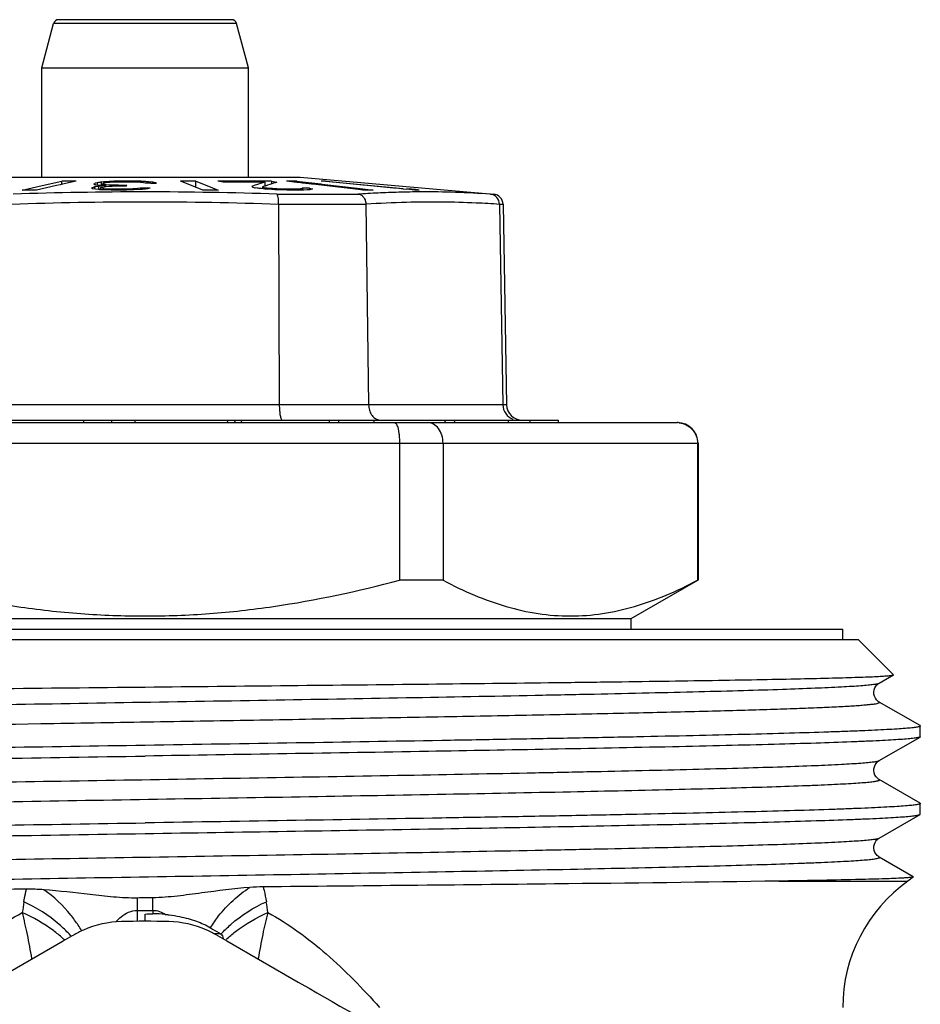
# Model space of a CAD drawing. Units: millimetres. Extents: x 0 to 420, y 0 to 297.
# Drawn here: x 74 to 92, y 168 to 187 of the extents above; entities that cross this region are included whole.
import ezdxf

# ---------------------------------------------------------------- set-up
doc = ezdxf.new("R2010")
doc.units = ezdxf.units.MM
doc.header["$LTSCALE"] = 23.1
doc.layers.get('0').update_dxf_attribs({"linetype": 'CONTINUOUS'})
doc.layers.add('KOSMETIK', color=7, linetype='CONTINUOUS')

msp = doc.modelspace()

# ---------------------------------------------------------------- linework, layer by layer
at = {"color": 7, "linetype": 'Continuous'}
for p, q in [((74.581, 186.345), (74.811, 187.204)), ((78.253, 187.279), (74.909, 187.279)), ((78.581, 186.345), (78.351, 187.204)), ((74.581, 184.229), (74.581, 186.345)), ((74.581, 186.345), (78.581, 186.345)), ((78.581, 184.229), (78.581, 186.345)), ((73.584, 184.229), (79.578, 184.229)), ((74.591, 184.068), (74.969, 184.154)), ((74.969, 184.091), (74.969, 184.154)), ((75.246, 184.154), (74.983, 184.094)), ((75.622, 184.113), (75.614, 184.111)), ((75.651, 184.121), (75.622, 184.113)), ((75.658, 184.122), (75.651, 184.121)), ((75.651, 184.121), (75.651, 184.07)), ((75.664, 184.123), (75.658, 184.122)), ((75.677, 184.125), (75.664, 184.123)), ((75.703, 184.129), (75.677, 184.125)), ((75.716, 184.131), (75.703, 184.129)), ((75.729, 184.133), (75.716, 184.131)), ((75.747, 184.134), (75.729, 184.133)), ((75.729, 184.133), (75.729, 184.064)), ((75.782, 184.137), (75.747, 184.134)), ((75.78, 184.113), (75.773, 184.111)), ((75.793, 184.115), (75.78, 184.113)), ((75.8, 184.138), (75.782, 184.137)), ((75.813, 184.119), (75.793, 184.115)), ((75.836, 184.141), (75.8, 184.138)), ((75.826, 184.12), (75.813, 184.119)), ((75.863, 184.124), (75.826, 184.12)), ((75.859, 184.143), (75.836, 184.141)), ((75.836, 184.141), (75.836, 184.127)), ((75.887, 184.127), (75.863, 184.124)), ((75.899, 184.128), (75.887, 184.127)), ((75.957, 184.131), (75.899, 184.128)), ((75.986, 184.132), (75.957, 184.131)), ((75.976, 184.15), (75.976, 184.131)), ((75.999, 184.15), (75.976, 184.15)), ((76.014, 184.133), (75.986, 184.132)), ((76.044, 184.152), (75.999, 184.15)), ((76.042, 184.133), (76.014, 184.133)), ((76.07, 184.134), (76.042, 184.133)), ((76.112, 184.154), (76.044, 184.152)), ((76.127, 184.135), (76.07, 184.134)), ((76.112, 184.154), (76.112, 184.135)), ((76.127, 184.154), (76.112, 184.154)), ((76.157, 184.154), (76.127, 184.154)), ((76.16, 184.135), (76.127, 184.135)), ((76.245, 184.154), (76.157, 184.154)), ((76.193, 184.136), (76.16, 184.135)), ((76.26, 184.136), (76.193, 184.136)), ((76.289, 184.154), (76.245, 184.154)), ((76.293, 184.135), (76.26, 184.136)), ((76.378, 184.154), (76.289, 184.154)), ((76.326, 184.135), (76.293, 184.135)), ((76.353, 184.135), (76.326, 184.135)), ((76.407, 184.133), (76.353, 184.135)), ((76.378, 184.154), (76.378, 184.135)), ((76.4, 184.153), (76.378, 184.154)), ((76.464, 184.151), (76.4, 184.153)), ((76.462, 184.132), (76.407, 184.133)), ((76.489, 184.131), (76.462, 184.132)), ((76.507, 184.15), (76.464, 184.151)), ((76.499, 184.13), (76.489, 184.131)), ((76.52, 184.129), (76.499, 184.13)), ((76.507, 184.15), (76.507, 184.127)), ((76.519, 184.149), (76.507, 184.15)), ((76.544, 184.147), (76.519, 184.149)), ((76.541, 184.128), (76.52, 184.129)), ((76.551, 184.127), (76.541, 184.128)), ((76.581, 184.145), (76.544, 184.147)), ((76.551, 184.127), (76.584, 184.123)), ((76.589, 184.144), (76.581, 184.145)), ((76.584, 184.123), (76.604, 184.12)), ((76.633, 184.141), (76.589, 184.144)), ((76.604, 184.12), (76.61, 184.119)), ((76.615, 184.118), (76.61, 184.119)), ((76.619, 184.116), (76.615, 184.118)), ((76.627, 184.114), (76.619, 184.116)), ((76.636, 184.111), (76.627, 184.114)), ((76.633, 184.141), (76.633, 184.111)), ((76.648, 184.14), (76.633, 184.141)), ((76.725, 184.133), (76.648, 184.14)), ((76.725, 184.133), (76.725, 184.11)), ((76.734, 184.131), (76.725, 184.133)), ((76.78, 184.121), (76.734, 184.131)), ((76.78, 184.121), (76.78, 184.11)), ((76.802, 184.11), (76.78, 184.121)), ((77.481, 184.068), (77.268, 184.154)), ((77.561, 184.036), (77.561, 184.154)), ((77.561, 184.154), (77.774, 184.068)), ((78.093, 184.132), (77.986, 184.15)), ((78.901, 184.134), (78.901, 184.057)), ((79.025, 184.15), (79.025, 184.099)), ((79.025, 184.15), (79.132, 184.132)), ((79.518, 184.13), (79.318, 184.154)), ((79.386, 184.154), (79.318, 184.154)), ((79.558, 184.125), (79.518, 184.13)), ((79.521, 184.13), (79.521, 184.154)), ((79.521, 184.154), (79.568, 184.148)), ((79.63, 184.117), (79.558, 184.125)), ((79.568, 184.148), (79.979, 184.1)), ((79.581, 184.229), (83.325, 183.901)), ((79.637, 184.116), (79.63, 184.117)), ((79.801, 184.097), (79.637, 184.116)), ((80.069, 184.146), (79.986, 184.154)), ((80.088, 184.144), (80.069, 184.146)), ((80.07, 184.154), (81.574, 184.009)), ((80.802, 184.075), (80.088, 184.144)), ((74.203, 183.979), (74.591, 184.068)), ((74.869, 184.068), (74.481, 183.979)), ((74.939, 184.084), (74.869, 184.068)), ((74.983, 184.094), (74.939, 184.084)), ((75.547, 184.018), (75.553, 184.024)), ((75.55, 184.015), (75.547, 184.018)), ((75.566, 184.003), (75.55, 184.015)), ((75.553, 184.024), (75.555, 184.025)), ((75.558, 184.026), (75.555, 184.025)), ((75.563, 184.027), (75.558, 184.026)), ((75.587, 184.035), (75.563, 184.027)), ((75.624, 183.996), (75.566, 184.003)), ((75.603, 184.04), (75.587, 184.035)), ((75.592, 184.095), (75.599, 184.102)), ((75.595, 184.092), (75.592, 184.095)), ((75.601, 184.088), (75.595, 184.092)), ((75.599, 184.102), (75.604, 184.107)), ((75.61, 184.08), (75.601, 184.088)), ((75.616, 184.042), (75.603, 184.04)), ((75.603, 184.04), (75.603, 184.003)), ((75.604, 184.107), (75.607, 184.11)), ((75.614, 184.111), (75.607, 184.11)), ((75.619, 184.079), (75.61, 184.08)), ((75.629, 184.044), (75.616, 184.042)), ((75.629, 184.077), (75.619, 184.079)), ((75.684, 183.989), (75.624, 183.996)), ((75.666, 184.07), (75.629, 184.077)), ((75.68, 184.052), (75.629, 184.044)), ((75.681, 184.069), (75.666, 184.07)), ((75.704, 184.054), (75.68, 184.052)), ((75.68, 184.052), (75.68, 183.989)), ((75.692, 184.069), (75.681, 184.069)), ((75.704, 183.988), (75.684, 183.989)), ((75.718, 184.068), (75.692, 184.069)), ((75.728, 184.056), (75.704, 184.054)), ((75.767, 183.985), (75.704, 183.988)), ((75.713, 184.019), (75.713, 183.982)), ((75.722, 184.017), (75.713, 184.019)), ((75.745, 184.067), (75.718, 184.068)), ((75.734, 184.029), (75.721, 184.026)), ((75.769, 184.008), (75.722, 184.017)), ((75.776, 184.06), (75.728, 184.056)), ((75.788, 184.039), (75.734, 184.029)), ((75.758, 184.096), (75.758, 184.064)), ((75.766, 184.094), (75.758, 184.096)), ((75.765, 184.104), (75.77, 184.109)), ((75.784, 184.089), (75.766, 184.094)), ((75.809, 183.982), (75.767, 183.985)), ((75.769, 184.008), (75.769, 183.982)), ((75.784, 184.007), (75.769, 184.008)), ((75.77, 184.109), (75.773, 184.111)), ((75.824, 184.064), (75.776, 184.06)), ((75.792, 184.087), (75.784, 184.089)), ((75.861, 184.001), (75.784, 184.007)), ((75.802, 184.042), (75.788, 184.039)), ((75.809, 184.082), (75.792, 184.087)), ((75.824, 184.064), (75.798, 184.065)), ((75.814, 184.043), (75.802, 184.042)), ((75.809, 184.082), (75.809, 184.064)), ((75.825, 184.081), (75.809, 184.082)), ((75.847, 183.982), (75.809, 183.982)), ((75.824, 184.044), (75.814, 184.043)), ((75.824, 184.064), (75.824, 184.049)), ((75.876, 184.049), (75.824, 184.044)), ((75.902, 184.075), (75.825, 184.081)), ((75.923, 183.981), (75.847, 183.982)), ((75.861, 184.001), (75.861, 183.982)), ((75.888, 184.001), (75.861, 184.001)), ((75.91, 184.051), (75.876, 184.049)), ((75.942, 183.999), (75.888, 184.001)), ((75.902, 184.075), (75.902, 184.049)), ((75.934, 184.075), (75.902, 184.075)), ((75.945, 184.052), (75.91, 184.051)), ((76.038, 183.979), (75.923, 183.981)), ((75.967, 184.074), (75.934, 184.075)), ((75.996, 183.998), (75.942, 183.999)), ((75.979, 184.053), (75.945, 184.052)), ((76, 184.074), (75.967, 184.074)), ((76.013, 184.055), (75.979, 184.053)), ((76.023, 183.998), (75.996, 183.998)), ((76.032, 184.073), (76, 184.074)), ((76.082, 184.057), (76.013, 184.055)), ((76.023, 183.998), (76.023, 183.979)), ((76.045, 183.998), (76.023, 183.998)), ((76.065, 184.073), (76.032, 184.073)), ((76.104, 183.979), (76.038, 183.979)), ((76.156, 183.998), (76.045, 183.998)), ((76.097, 184.072), (76.065, 184.073)), ((76.104, 184.057), (76.082, 184.057)), ((76.097, 184.072), (76.097, 184.057)), ((76.119, 184.072), (76.097, 184.072)), ((76.215, 184.057), (76.104, 184.057)), ((76.143, 183.98), (76.104, 183.979)), ((76.222, 183.981), (76.143, 183.98)), ((76.156, 183.998), (76.156, 183.979)), ((76.184, 183.998), (76.156, 183.998)), ((76.241, 183.999), (76.184, 183.998)), ((76.23, 184.072), (76.215, 184.057)), ((76.34, 183.982), (76.222, 183.981)), ((76.297, 184.001), (76.241, 183.999)), ((76.326, 184.001), (76.297, 184.001)), ((76.344, 184.002), (76.326, 184.001)), ((76.326, 184.001), (76.326, 183.982)), ((76.364, 183.984), (76.34, 183.982)), ((76.397, 184.006), (76.344, 184.002)), ((76.481, 183.989), (76.364, 183.984)), ((76.433, 184.008), (76.397, 184.006)), ((76.446, 184.01), (76.433, 184.008)), ((76.433, 184.008), (76.433, 183.989)), ((76.484, 184.015), (76.446, 184.01)), ((76.497, 183.991), (76.481, 183.989)), ((76.51, 184.019), (76.484, 184.015)), ((76.531, 183.994), (76.497, 183.991)), ((76.51, 184.019), (76.51, 183.999)), ((76.529, 184.019), (76.51, 184.019)), ((76.581, 183.999), (76.531, 183.994)), ((76.589, 183.999), (76.581, 183.999)), ((76.628, 184.003), (76.589, 183.999)), ((76.676, 184.018), (76.628, 184.003)), ((76.664, 184.111), (76.636, 184.111)), ((76.691, 184.111), (76.664, 184.111)), ((77.554, 184.038), (77.481, 184.068)), ((77.701, 183.979), (77.554, 184.038)), ((77.774, 184.068), (77.993, 183.979)), ((78.692, 184.067), (78.647, 184.051)), ((78.647, 184.051), (78.653, 184.04)), ((78.653, 184.04), (78.7, 184.027)), ((78.7, 184.027), (78.71, 184.025)), ((78.752, 184.017), (78.71, 184.025)), ((78.771, 184.015), (78.752, 184.017)), ((78.79, 184.012), (78.771, 184.015)), ((78.828, 184.008), (78.79, 184.012)), ((78.866, 184.003), (78.828, 184.008)), ((78.875, 184.048), (78.855, 184.042)), ((78.855, 184.042), (78.855, 184.003)), ((78.855, 184.042), (78.88, 184.028)), ((78.899, 184), (78.866, 184.003)), ((78.904, 184.059), (78.875, 184.048)), ((78.88, 184.028), (78.883, 184.026)), ((78.883, 184.026), (78.883, 184.003)), ((78.925, 184.019), (78.883, 184.026)), ((78.966, 183.996), (78.899, 184)), ((78.951, 184.075), (78.904, 184.059)), ((78.925, 184.019), (78.925, 184.003)), ((78.945, 184.017), (78.925, 184.019)), ((78.986, 184.013), (78.945, 184.017)), ((78.998, 184.09), (78.951, 184.075)), ((79.033, 183.991), (78.966, 183.996)), ((79.047, 184.008), (78.986, 184.013)), ((79.067, 183.989), (79.033, 183.991)), ((79.047, 184.008), (79.047, 183.989)), ((79.068, 184.007), (79.047, 184.008)), ((79.093, 183.988), (79.067, 183.989)), ((79.133, 184.003), (79.068, 184.007)), ((79.225, 183.982), (79.093, 183.988)), ((79.176, 184.001), (79.133, 184.003)), ((79.176, 184.001), (79.176, 183.982)), ((79.204, 184.001), (79.176, 184.001)), ((79.231, 184), (79.204, 184.001)), ((79.257, 183.982), (79.225, 183.982)), ((79.342, 183.998), (79.231, 184)), ((79.322, 183.981), (79.257, 183.982)), ((79.354, 183.98), (79.322, 183.981)), ((79.342, 183.998), (79.342, 183.979)), ((79.361, 183.998), (79.342, 183.998)), ((79.419, 183.979), (79.354, 183.98)), ((79.438, 183.998), (79.361, 183.998)), ((79.438, 183.979), (79.419, 183.979)), ((79.457, 183.998), (79.438, 183.998)), ((79.535, 183.979), (79.438, 183.979)), ((79.457, 183.998), (79.457, 183.979)), ((79.478, 183.998), (79.457, 183.998)), ((79.519, 183.999), (79.478, 183.998)), ((79.539, 184), (79.519, 183.999)), ((79.565, 183.98), (79.535, 183.979)), ((79.58, 184.001), (79.539, 184)), ((79.588, 184.002), (79.58, 184.001)), ((79.58, 184.001), (79.58, 183.979)), ((79.624, 184.008), (79.617, 184.007)), ((79.642, 184.019), (79.618, 184.019)), ((79.623, 184.01), (79.624, 184.008)), ((79.624, 184.008), (79.624, 183.982)), ((79.69, 184.018), (79.642, 184.019)), ((79.715, 183.982), (79.655, 183.981)), ((79.714, 184.018), (79.69, 184.018)), ((79.762, 184.018), (79.714, 184.018)), ((79.762, 184.018), (79.762, 183.989)), ((79.762, 184.018), (79.809, 184.005)), ((79.829, 184.093), (79.801, 184.097)), ((79.809, 184.005), (79.819, 184.003)), ((80.045, 184.068), (79.829, 184.093)), ((79.979, 184.1), (80.003, 184.097)), ((80.003, 184.097), (80.744, 184.009)), ((80.712, 183.989), (80.045, 184.068)), ((80.793, 183.979), (80.712, 183.989)), ((80.744, 184.009), (80.795, 184.003)), ((80.894, 183.979), (80.793, 183.979)), ((80.795, 184.003), (80.995, 183.979)), ((80.878, 184.068), (80.802, 184.075)), ((81.387, 184.019), (80.878, 184.068)), ((80.995, 183.979), (80.894, 183.979)), ((81.488, 184.009), (81.387, 184.019)), ((81.573, 184.001), (81.488, 184.009)), ((81.696, 183.989), (81.573, 184.001)), ((81.646, 184.01), (81.697, 184.005)), ((81.798, 183.979), (81.696, 183.989)), ((81.697, 184.005), (81.697, 183.989)), ((81.851, 183.984), (81.883, 183.979)), ((79.165, 183.704), (79.178, 179.823)), ((80.855, 183.705), (80.907, 179.823)), ((83.439, 183.704), (83.504, 179.823)), ((83.508, 183.705), (83.576, 179.823)), ((66.281, 179.479), (86.881, 179.479)), ((68.581, 179.529), (84.577, 179.529)), ((75.387, 179.529), (75.387, 179.479)), ((75.928, 179.529), (75.928, 179.479)), ((76.383, 179.529), (76.383, 179.479)), ((78.329, 179.529), (78.304, 179.479)), ((80.14, 179.529), (80.14, 179.479)), ((80.323, 179.529), (80.323, 179.479)), ((81.006, 179.529), (81.006, 179.479)), ((83.606, 179.529), (83.606, 179.479)), ((84.028, 179.529), (84.028, 179.479)), ((81.504, 179.079), (81.504, 176.429)), ((82.346, 179.079), (82.346, 176.429)), ((87.27, 179.079), (87.27, 176.429)), ((87.281, 179.079), (87.281, 176.429)), ((82.346, 176.429), (81.504, 176.429)), ((87.272, 176.424), (85.981, 175.679)), ((87.281, 176.429), (87.27, 176.429)), ((85.981, 175.679), (67.181, 175.679)), ((85.981, 175.679), (85.981, 175.479)), ((63.081, 175.479), (90.08, 175.479)), ((90.081, 175.279), (90.081, 175.479)), ((62.781, 175.279), (90.38, 175.279)), ((91.06, 174.599), (90.381, 175.279)), ((90.785, 174.436), (91.059, 174.595)), ((91.575, 173.613), (90.785, 174.069)), ((91.575, 173.613), (91.581, 173.606)), ((91.581, 173.4), (91.581, 173.606)), ((90.785, 172.936), (91.575, 173.393)), ((91.581, 173.4), (91.575, 173.393)), ((91.575, 172.113), (90.785, 172.569)), ((91.575, 172.113), (91.581, 172.106)), ((91.581, 171.9), (91.581, 172.106)), ((90.785, 171.436), (91.575, 171.893)), ((91.575, 171.893), (91.581, 171.9)), ((91.445, 170.688), (90.785, 171.069)), ((91.446, 170.684), (91.341, 170.604)), ((91.445, 170.688), (91.446, 170.684)), ((76.581, 169.828), (76.581, 169.967))]:
    msp.add_line(p, q, dxfattribs=at)
at = {"color": 9, "linetype": 'Continuous'}
for p, q in [((78.351, 187.204), (74.811, 187.204)), ((79.133, 183.901), (80.701, 183.901)), ((83.263, 183.901), (83.325, 183.901)), ((79.165, 183.705), (80.855, 183.705)), ((83.439, 183.705), (83.508, 183.705)), ((83.576, 179.823), (71.331, 179.823)), ((65.881, 179.079), (87.281, 179.079)), ((88.846, 170.604), (91.341, 170.604)), ((76.431, 170.036), (76.434, 170.277)), ((76.731, 170.036), (76.728, 170.281)), ((76.431, 169.828), (76.431, 170.036)), ((76.731, 170.036), (76.731, 169.97)), ((77.921, 169.591), (77.986, 169.592)), ((77.986, 169.592), (78.03, 169.593))]:
    msp.add_line(p, q, dxfattribs=at)
at = {"color": 7, "linetype": 'Continuous'}
for points in [[(90.785, 174.069), (90.772, 174.077), (90.755, 174.091), (90.733, 174.113), (90.711, 174.145), (90.693, 174.182), (90.683, 174.223), (90.681, 174.268), (90.689, 174.309), (90.703, 174.347), (90.722, 174.379), (90.742, 174.403), (90.76, 174.419), (90.774, 174.43), (90.785, 174.436)], [(90.785, 172.569), (90.779, 172.573), (90.763, 172.584), (90.744, 172.601), (90.724, 172.624), (90.704, 172.657), (90.688, 172.698), (90.681, 172.74), (90.683, 172.78), (90.692, 172.819), (90.706, 172.853), (90.724, 172.881), (90.742, 172.903), (90.76, 172.919), (90.774, 172.93), (90.785, 172.936)], [(90.785, 171.069), (90.78, 171.072), (90.763, 171.084), (90.744, 171.101), (90.724, 171.124), (90.704, 171.157), (90.689, 171.197), (90.681, 171.239), (90.683, 171.279), (90.692, 171.318), (90.706, 171.352), (90.723, 171.38), (90.742, 171.402), (90.759, 171.419), (90.773, 171.429), (90.785, 171.436)]]:
    msp.add_lwpolyline(points, dxfattribs=at)
for centre, radius, start, end in [((74.908, 187.179), 0.1, 89.9943, 164.9984), ((78.254, 187.179), 0.1, 15.0016, 90.0057), ((75.107, 146.564), 37.59, 89.7888, 90.2112), ((79.265, 128.083), 56.163, 93.3573, 93.4767), ((77.414, 142.178), 41.976, 89.8001, 90.1999), ((78.512, 150.338), 33.817, 90.5981, 90.8915), ((78.613, 148.945), 35.19, 89.9706, 90.848), ((78.506, 150.948), 33.206, 89.4023, 90.5977), ((78.612, 149.217), 34.919, 89.7471, 89.9681), ((78.612, 149.119), 35.017, 89.5267, 89.7471), ((80.297, 179.468), 4.871, 106.6557, 108.1732), ((78.499, 150.338), 33.817, 89.1085, 89.402), ((80.289, 180.156), 4.141, 106.2292, 108.1666), ((79.419, 164.057), 20.097, 89.7111, 90.0963), ((80.07, 176.283), 7.871, 90.0002, 90.6155), ((74.342, 126.887), 57.093, 89.8609, 90.1391), ((76.164, 129.777), 54.295, 89.9299, 90.0467), ((76.108, 122.191), 61.829, 89.47303, 89.60979), ((76.196, 133.947), 50.166, 89.3074, 89.4338), ((77.847, 120.225), 63.755, 89.86839, 90.13161), ((80.787, 177.964), 6.453, 108.1456, 108.9527), ((80.328, 144.238), 39.749, 90.9695, 91.0998), ((81.449, 172.365), 11.785, 98.9446, 99.0892), ((81.474, 165.407), 18.659, 95.1839, 95.4088), ((81.329, 180.659), 3.669, 114.3016, 114.8229), ((74.362, 130.493), 54.012, 82.0296, 82.1947), ((81.883, 172.029), 11.95, 90.0001, 90.4053), ((83.308, 183.702), 0.2, 1, 85), ((83.876, 179.829), 0.3, 181, 270), ((86.874, 179.087), 0.392, 83.8111, 89.991), ((86.881, 179.079), 0.4, 0, 90), ((93.081, 168.16), 3, 125.4505, 180), ((74.321, 166.555), 3.893, 85.5618, 90.5308), ((78.902, 166.665), 3.827, 90.56, 94.4271), ((77.079, 136.694), 33.589, 90.8496, 91.1003), ((77.083, 136.445), 33.839, 90.601, 90.8497), ((76.167, 195.794), 25.83, 270.918, 271.2507), ((76.775, 167.943), 2.027, 84.3132, 91.2628), ((79.676, 172.519), 3.358, 240.3087, 240.6287)]:
    msp.add_arc(centre, radius, start, end, dxfattribs=at)
at = {"color": 9, "linetype": 'Continuous'}
for centre, radius, start, end in [((76.63, 106.72), 77.225, 90.03665, 91.93041), ((76.532, 106.741), 77.204, 88.06933, 89.96354), ((82.031, 163.552), 20.392, 92.648, 93.1984), ((82.078, 162.591), 21.355, 91.5711, 92.656), ((82.015, 164.862), 19.083, 90.9395, 91.5682), ((81.993, 166.204), 17.741, 90.2565, 90.9387), ((76.631, 106.712), 77.037, 90.03751, 91.95973), ((76.529, 106.748), 77.001, 88.03839, 89.96152), ((81.935, 165.247), 18.695, 93.197, 93.7846), ((82.188, 163.652), 20.098, 91.5674, 93.8027), ((81.952, 168.986), 7.812, 171.029, 172.5763), ((71.164, 168.98), 7.858, 7.4283, 8.9665), ((76.581, 181.869), 11.833, 269.2738, 270.0001), ((76.581, 181.869), 11.833, 269.9999, 270.7262), ((73.169, 168.367), 2.529, 30.355, 33.1326), ((73.222, 167.524), 2.648, 47.1979, 48.2622), ((73.268, 167.864), 2.519, 41.7238, 42.8355)]:
    msp.add_arc(centre, radius, start, end, dxfattribs=at)
at = {"color": 7, "linetype": 'Continuous'}
for centre, major_axis, ratio, start_param, end_param in [((76.581, 179.229), (-7.878, 15.985), 0.087235, -1.598134, -1.595008), ((76.581, 179.229), (7.878, 15.985), 0.087235, -1.512208, -1.509082), ((76.581, 179.229), (-6.096, 15.876), 0.326313, -1.679821, -1.676695), ((76.581, 179.229), (6.096, 15.876), 0.326313, -1.430521, -1.427395), ((76.581, 189.243), (-7.489, 11.275), 0.249525, -2.759456, -2.75103)]:
    msp.add_ellipse(centre, major_axis=major_axis, ratio=ratio, start_param=start_param, end_param=end_param, dxfattribs=at)
at = {"color": 9, "linetype": 'Continuous'}
for points in [[(83.263, 183.901), (82.814, 183.931), (82.363, 183.947), (81.913, 183.945)], [(76.016, 169.817), (76.049, 169.851), (76.083, 169.884), (76.119, 169.913)]]:
    msp.add_open_spline(points, degree=3, dxfattribs=at)
at = {"color": 7, "linetype": 'Continuous'}
for points, knots in [([(79.165, 183.705), (79.165, 183.729), (79.164, 183.774), (79.158, 183.834), (79.149, 183.874), (79.139, 183.898), (79.132, 183.901)], [0, 0, 0, 0, 0.357013, 0.664322, 0.884051, 1, 1, 1, 1]), ([(80.712, 183.901), (80.731, 183.899), (80.77, 183.884), (80.816, 183.839), (80.846, 183.777), (80.854, 183.729), (80.855, 183.705)], [0, 0, 0, 0, 0.21803, 0.45724, 0.72127, 1, 1, 1, 1]), ([(83.439, 183.705), (83.438, 183.753), (83.402, 183.85), (83.309, 183.897), (83.263, 183.901)], [0, 0, 0, 0, 0.509011, 1, 1, 1, 1]), ([(79.178, 179.823), (79.178, 179.785), (79.181, 179.715), (79.192, 179.624), (79.206, 179.564), (79.221, 179.535), (79.231, 179.529), (79.235, 179.529)], [0, 0, 0, 0, 0.370333, 0.684029, 0.897238, 0.960571, 1, 1, 1, 1]), ([(80.907, 179.823), (80.907, 179.789), (80.917, 179.722), (80.957, 179.632), (81.019, 179.564), (81.072, 179.539), (81.099, 179.533)], [0, 0, 0, 0, 0.276406, 0.539459, 0.779671, 1, 1, 1, 1]), ([(83.504, 179.823), (83.505, 179.764), (83.542, 179.644), (83.641, 179.566), (83.696, 179.546)], [0, 0, 0, 0, 0.507527, 1, 1, 1, 1]), ([(81.406, 179.479), (81.422, 179.479), (81.445, 179.451), (81.462, 179.41), (81.477, 179.36), (81.488, 179.3), (81.501, 179.205), (81.504, 179.13), (81.504, 179.079)], [0, 0, 0, 0, 0.112014, 0.205918, 0.326529, 0.471196, 0.63567, 1, 1, 1, 1]), ([(82.346, 179.079), (82.346, 179.131), (82.332, 179.232), (82.268, 179.364), (82.17, 179.455), (82.088, 179.479), (82.049, 179.479)], [0, 0, 0, 0, 0.286672, 0.552589, 0.787846, 1, 1, 1, 1]), ([(86.916, 179.476), (86.963, 179.471), (87.057, 179.443), (87.174, 179.353), (87.252, 179.226), (87.27, 179.128), (87.27, 179.079)], [0, 0, 0, 0, 0.245669, 0.493926, 0.745684, 1, 1, 1, 1]), ([(71.657, 176.429), (72.46, 176.216), (73.682, 175.953), (75.334, 175.768), (76.581, 175.72), (77.827, 175.768), (79.48, 175.953), (80.701, 176.216), (81.504, 176.429)], [0, 0, 0, 0, 0.249952, 0.374977, 0.5, 0.625023, 0.750048, 1, 1, 1, 1]), ([(82.346, 176.429), (82.544, 176.324), (82.942, 176.132), (83.557, 175.909), (84.18, 175.769), (84.808, 175.72), (85.436, 175.769), (86.059, 175.909), (86.674, 176.132), (87.072, 176.324), (87.27, 176.429)], [0, 0, 0, 0, 0.13006, 0.256212, 0.37907, 0.5, 0.62093, 0.743788, 0.86994, 1, 1, 1, 1]), ([(76.581, 174.361), (77.512, 174.371), (79.34, 174.39), (81.994, 174.418), (84.094, 174.442), (85.648, 174.462), (86.693, 174.477), (87.643, 174.491), (88.489, 174.506), (89.223, 174.52), (89.762, 174.533), (90.132, 174.543), (90.362, 174.55), (90.56, 174.557), (90.725, 174.564), (90.856, 174.572), (90.945, 174.578), (90.998, 174.583), (91.026, 174.587), (91.045, 174.59), (91.055, 174.593), (91.059, 174.595)], [0, 0, 0, 0, 0.193005, 0.378552, 0.549835, 0.628116, 0.700502, 0.766319, 0.824944, 0.875824, 0.918479, 0.93659, 0.952498, 0.966168, 0.977563, 0.986657, 0.993432, 0.995946, 0.997876, 0.999224, 1, 1, 1, 1]), ([(91.059, 174.595), (91.06, 174.595), (91.062, 174.596), (91.061, 174.598), (91.06, 174.599)], [0, 0, 0, 0, 0.579663, 1, 1, 1, 1]), ([(61.626, 174.124), (61.628, 174.126), (61.637, 174.128), (61.654, 174.132), (61.68, 174.135), (61.714, 174.139), (61.758, 174.142), (61.833, 174.148), (61.95, 174.154), (62.115, 174.161), (62.315, 174.168), (62.549, 174.176), (62.816, 174.183), (63.116, 174.19), (63.58, 174.201), (64.235, 174.213), (65.108, 174.228), (66.09, 174.243), (67.172, 174.257), (68.344, 174.272), (69.595, 174.287), (71.383, 174.307), (73.719, 174.332), (75.615, 174.351), (76.581, 174.361)], [0, 0, 0, 0, 0.000595, 0.001756, 0.003501, 0.005833, 0.008752, 0.012256, 0.021017, 0.032103, 0.045488, 0.06114, 0.079024, 0.099101, 0.121322, 0.171982, 0.230531, 0.296413, 0.368998, 0.447598, 0.531458, 0.619776, 0.806311, 1, 1, 1, 1]), ([(91.581, 173.606), (91.581, 173.604), (91.574, 173.598), (91.56, 173.594), (91.537, 173.588), (91.489, 173.579), (91.407, 173.569), (91.281, 173.558), (91.12, 173.547), (90.923, 173.535), (90.693, 173.523), (90.428, 173.512), (90.13, 173.5), (89.668, 173.484), (89.013, 173.464), (88.139, 173.441), (87.153, 173.418), (86.066, 173.394), (84.887, 173.371), (83.629, 173.348), (81.827, 173.316), (79.47, 173.277), (77.556, 173.247), (76.581, 173.231)], [0, 0, 0, 0, 0.000493, 0.001475, 0.003029, 0.00517, 0.011226, 0.019646, 0.030419, 0.043525, 0.05893, 0.076597, 0.096489, 0.118556, 0.168994, 0.227434, 0.29331, 0.365987, 0.444767, 0.528891, 0.617554, 0.805024, 1, 1, 1, 1]), ([(91.575, 173.393), (91.57, 173.39), (91.557, 173.386), (91.519, 173.377), (91.448, 173.367), (91.335, 173.356), (91.186, 173.344), (91.001, 173.333), (90.78, 173.321), (90.525, 173.309), (90.116, 173.293), (89.522, 173.272), (88.715, 173.249), (87.789, 173.226), (87.132, 173.211), (86.785, 173.203)], [0, 0, 0, 0, 0.003343, 0.008529, 0.024562, 0.048184, 0.079377, 0.118082, 0.164197, 0.217614, 0.278215, 0.42033, 0.589151, 0.783005, 1, 1, 1, 1]), ([(76.581, 173.231), (75.622, 173.216), (73.741, 173.186), (71.006, 173.141), (68.839, 173.102), (67.234, 173.071), (66.154, 173.048), (65.17, 173.025), (64.292, 173.003), (63.529, 172.98), (62.967, 172.96), (62.581, 172.944), (62.339, 172.933), (62.13, 172.921), (61.955, 172.91), (61.814, 172.899), (61.707, 172.888), (61.635, 172.877), (61.598, 172.869), (61.586, 172.863)], [0, 0, 0, 0, 0.191713, 0.376305, 0.546949, 0.625031, 0.697303, 0.763098, 0.821804, 0.872874, 0.915837, 0.934149, 0.950292, 0.964231, 0.975931, 0.985367, 0.992525, 0.997396, 1, 1, 1, 1]), ([(86.785, 173.203), (85.211, 173.169), (81.809, 173.108), (78.408, 173.054), (76.581, 173.025)], [0, 0, 0, 0, 0.462865, 1, 1, 1, 1]), ([(61.581, 172.65), (61.581, 172.652), (61.588, 172.658), (61.601, 172.662), (61.624, 172.668), (61.672, 172.676), (61.755, 172.687), (61.881, 172.698), (62.042, 172.709), (62.238, 172.721), (62.469, 172.732), (62.734, 172.744), (63.032, 172.756), (63.494, 172.772), (64.149, 172.792), (65.023, 172.815), (66.008, 172.838), (67.095, 172.861), (68.274, 172.885), (69.533, 172.908), (71.335, 172.94), (73.692, 172.979), (75.605, 173.009), (76.581, 173.025)], [0, 0, 0, 0, 0.000493, 0.001475, 0.003029, 0.005169, 0.011225, 0.019646, 0.030419, 0.043525, 0.05893, 0.076597, 0.096488, 0.118555, 0.168993, 0.227433, 0.293308, 0.365985, 0.444764, 0.528889, 0.617554, 0.805026, 1, 1, 1, 1]), ([(91.581, 172.106), (91.581, 172.104), (91.574, 172.098), (91.56, 172.094), (91.537, 172.088), (91.489, 172.079), (91.407, 172.069), (91.281, 172.058), (91.12, 172.047), (90.923, 172.035), (90.693, 172.023), (90.428, 172.012), (90.13, 172), (89.668, 171.984), (89.013, 171.964), (88.139, 171.941), (87.153, 171.918), (86.066, 171.894), (84.888, 171.871), (83.629, 171.848), (81.827, 171.816), (79.47, 171.777), (77.556, 171.747), (76.581, 171.731)], [0, 0, 0, 0, 0.000493, 0.001475, 0.003028, 0.005169, 0.011225, 0.019646, 0.030419, 0.043525, 0.05893, 0.076597, 0.096488, 0.118554, 0.16899, 0.227427, 0.2933, 0.365975, 0.444754, 0.528879, 0.617545, 0.805022, 1, 1, 1, 1]), ([(61.586, 171.363), (61.598, 171.369), (61.635, 171.377), (61.707, 171.388), (61.814, 171.399), (61.955, 171.41), (62.13, 171.421), (62.339, 171.433), (62.581, 171.444), (62.967, 171.46), (63.529, 171.48), (64.292, 171.503), (65.17, 171.525), (66.154, 171.548), (67.234, 171.571), (68.839, 171.602), (71.006, 171.641), (73.741, 171.686), (75.622, 171.716), (76.581, 171.731)], [0, 0, 0, 0, 0.002606, 0.007477, 0.014633, 0.024069, 0.035771, 0.049709, 0.065851, 0.084165, 0.127128, 0.178197, 0.236902, 0.302699, 0.374972, 0.453056, 0.623699, 0.808287, 1, 1, 1, 1]), ([(86.786, 171.703), (87.133, 171.711), (87.79, 171.726), (88.716, 171.749), (89.522, 171.772), (90.116, 171.793), (90.525, 171.809), (90.781, 171.821), (91.001, 171.833), (91.186, 171.844), (91.335, 171.856), (91.448, 171.867), (91.519, 171.877), (91.557, 171.886), (91.57, 171.89), (91.575, 171.893)], [0, 0, 0, 0, 0.216999, 0.410861, 0.57968, 0.721799, 0.782394, 0.83581, 0.881928, 0.920627, 0.951817, 0.975444, 0.991477, 0.996659, 1, 1, 1, 1]), ([(76.581, 171.525), (78.408, 171.554), (81.81, 171.608), (85.212, 171.669), (86.786, 171.703)], [0, 0, 0, 0, 0.537148, 1, 1, 1, 1]), ([(61.581, 171.15), (61.581, 171.152), (61.588, 171.158), (61.601, 171.162), (61.624, 171.168), (61.672, 171.176), (61.755, 171.187), (61.881, 171.198), (62.042, 171.209), (62.238, 171.221), (62.469, 171.232), (62.733, 171.244), (63.032, 171.256), (63.494, 171.272), (64.148, 171.292), (65.023, 171.315), (66.008, 171.338), (67.095, 171.361), (68.274, 171.385), (69.532, 171.408), (71.335, 171.44), (73.692, 171.479), (75.605, 171.509), (76.581, 171.525)], [0, 0, 0, 0, 0.000493, 0.001476, 0.003028, 0.005167, 0.011218, 0.019639, 0.030412, 0.043513, 0.058917, 0.076585, 0.096473, 0.118538, 0.168976, 0.227414, 0.293287, 0.365965, 0.444745, 0.528871, 0.617537, 0.805018, 1, 1, 1, 1]), ([(88.846, 170.604), (87.399, 170.581), (84.072, 170.543), (80.745, 170.51), (78.865, 170.492)], [0, 0, 0, 0, 0.434964, 1, 1, 1, 1]), ([(91.202, 170.661), (91.082, 170.654), (90.789, 170.644), (90.004, 170.623), (89.339, 170.612), (88.846, 170.604)], [0, 0, 0, 0, 0.153139, 0.372502, 1, 1, 1, 1]), ([(91.446, 170.684), (91.444, 170.683), (91.437, 170.68), (91.423, 170.678), (91.402, 170.675), (91.362, 170.671), (91.294, 170.666), (91.236, 170.662), (91.202, 170.661)], [0, 0, 0, 0, 0.031046, 0.088278, 0.172418, 0.28365, 0.587589, 1, 1, 1, 1]), ([(74.285, 170.448), (73.034, 170.435), (70.685, 170.412), (67.47, 170.374), (65.181, 170.341), (63.747, 170.311), (63.179, 170.296), (62.935, 170.288)], [0, 0, 0, 0, 0.330474, 0.620888, 0.849767, 0.935577, 1, 1, 1, 1]), ([(76.434, 170.277), (76.278, 170.274), (75.971, 170.291), (75.369, 170.36), (74.921, 170.413), (74.622, 170.436)], [0, 0, 0, 0, 0.256536, 0.506323, 1, 1, 1, 1]), ([(78.607, 170.481), (78.296, 170.457), (77.83, 170.396), (77.206, 170.31), (76.888, 170.283), (76.728, 170.281)], [0, 0, 0, 0, 0.495766, 0.745107, 1, 1, 1, 1]), ([(76.976, 169.96), (77, 169.958), (77.092, 169.947), (77.183, 169.931), (77.25, 169.917)], [0, 0, 0, 0, 0.255537, 1, 1, 1, 1]), ([(77.25, 169.917), (77.36, 169.894), (77.564, 169.838), (77.76, 169.753), (77.845, 169.702)], [0, 0, 0, 0, 0.531816, 1, 1, 1, 1]), ([(78.049, 169.58), (78.061, 169.57), (78.083, 169.545), (78.091, 169.512), (78.092, 169.495)], [0, 0, 0, 0, 0.471195, 1, 1, 1, 1])]:
    msp.add_open_spline(points, degree=3, knots=knots, dxfattribs=at)
at = {"color": 9, "linetype": 'Continuous'}
for points, knots in [([(83.439, 183.704), (83.289, 183.714), (82.689, 183.748), (82.088, 183.754), (81.638, 183.742)], [0, 0, 0, 0, 0.250359, 1, 1, 1, 1]), ([(62.377, 173.686), (62.374, 173.688), (62.369, 173.691), (62.375, 173.701), (62.387, 173.705), (62.407, 173.711), (62.436, 173.716), (62.473, 173.722), (62.518, 173.728), (62.595, 173.736), (62.713, 173.746), (62.879, 173.758), (63.079, 173.769), (63.31, 173.781), (63.574, 173.793), (63.869, 173.804), (64.195, 173.816), (64.99, 173.842), (66.377, 173.879), (68.451, 173.924), (70.838, 173.97), (73.445, 174.016), (76.172, 174.062), (78.916, 174.108), (81.57, 174.153), (83.678, 174.193), (85.244, 174.225), (86.301, 174.248), (87.264, 174.271), (88.124, 174.294), (88.873, 174.317), (89.504, 174.34), (89.952, 174.36), (90.248, 174.377), (90.42, 174.388), (90.559, 174.4), (90.665, 174.411), (90.736, 174.422), (90.773, 174.43), (90.785, 174.436)], [0, 0, 0, 0, 0.000291, 0.000518, 0.000964, 0.001689, 0.002706, 0.004019, 0.005627, 0.007532, 0.012224, 0.018088, 0.025111, 0.033278, 0.042567, 0.052958, 0.064427, 0.076944, 0.136868, 0.210752, 0.29576, 0.388628, 0.485786, 0.583503, 0.678024, 0.765719, 0.80594, 0.84322, 0.877197, 0.907549, 0.93398, 0.956239, 0.974112, 0.98135, 0.98743, 0.992341, 0.996074, 0.998622, 1, 1, 1, 1]), ([(67.178, 173.515), (68.326, 173.54), (70.788, 173.588), (73.936, 173.643), (76.621, 173.688), (78.662, 173.722), (80.659, 173.757), (82.57, 173.791), (84.356, 173.825), (85.978, 173.859), (87.211, 173.888), (88.091, 173.912), (88.662, 173.93), (89.169, 173.947), (89.61, 173.964), (89.935, 173.979), (90.16, 173.991), (90.302, 173.999), (90.427, 174.008), (90.532, 174.017), (90.62, 174.025), (90.689, 174.033), (90.739, 174.042), (90.771, 174.049), (90.785, 174.055), (90.791, 174.06), (90.79, 174.066), (90.787, 174.068), (90.785, 174.069)], [0, 0, 0, 0, 0.14574, 0.312587, 0.399598, 0.486574, 0.571684, 0.653138, 0.729224, 0.798339, 0.859032, 0.885815, 0.910027, 0.931546, 0.950254, 0.966057, 0.972843, 0.978873, 0.984138, 0.988634, 0.992356, 0.9953, 0.997465, 0.998858, 0.999276, 0.999531, 0.999715, 1, 1, 1, 1]), ([(62.377, 172.186), (62.374, 172.188), (62.369, 172.191), (62.375, 172.201), (62.387, 172.205), (62.407, 172.211), (62.436, 172.216), (62.473, 172.222), (62.518, 172.228), (62.596, 172.236), (62.713, 172.246), (62.88, 172.258), (63.079, 172.269), (63.311, 172.281), (63.575, 172.293), (63.87, 172.304), (64.195, 172.316), (64.991, 172.342), (66.378, 172.379), (68.452, 172.424), (70.838, 172.47), (73.445, 172.516), (76.173, 172.562), (78.916, 172.608), (81.57, 172.653), (83.678, 172.693), (85.244, 172.725), (86.301, 172.748), (87.264, 172.771), (88.124, 172.794), (88.873, 172.817), (89.504, 172.84), (89.952, 172.86), (90.248, 172.877), (90.42, 172.888), (90.559, 172.9), (90.665, 172.911), (90.736, 172.922), (90.773, 172.93), (90.785, 172.936)], [0, 0, 0, 0, 0.000291, 0.000518, 0.000965, 0.001693, 0.002711, 0.004024, 0.005633, 0.007537, 0.012232, 0.018098, 0.025122, 0.033289, 0.042581, 0.052973, 0.064441, 0.07696, 0.136887, 0.210772, 0.29578, 0.388645, 0.4858, 0.583514, 0.678032, 0.765723, 0.805943, 0.84322, 0.877198, 0.907547, 0.933979, 0.956237, 0.974109, 0.981346, 0.987428, 0.99234, 0.996071, 0.99862, 1, 1, 1, 1]), ([(62.377, 171.819), (62.388, 171.826), (62.426, 171.834), (62.497, 171.845), (62.603, 171.856), (62.742, 171.867), (62.914, 171.879), (63.21, 171.896), (63.658, 171.916), (64.289, 171.938), (65.038, 171.962), (65.898, 171.985), (66.861, 172.008), (67.918, 172.031), (69.484, 172.063), (71.592, 172.102), (74.245, 172.148), (76.988, 172.194), (79.716, 172.24), (82.323, 172.286), (84.709, 172.332), (86.517, 172.371), (87.786, 172.404), (88.581, 172.427), (89.173, 172.447), (89.586, 172.463), (89.85, 172.475), (90.082, 172.486), (90.281, 172.498), (90.448, 172.509), (90.566, 172.519), (90.643, 172.528), (90.689, 172.533), (90.725, 172.539), (90.754, 172.545), (90.774, 172.551), (90.787, 172.555), (90.793, 172.564), (90.787, 172.568), (90.785, 172.569)], [0, 0, 0, 0, 0.001382, 0.003934, 0.007668, 0.012581, 0.018665, 0.025904, 0.043779, 0.066039, 0.092471, 0.12282, 0.156798, 0.194073, 0.234291, 0.321976, 0.416486, 0.514192, 0.611339, 0.704198, 0.789201, 0.863085, 0.894952, 0.923015, 0.947004, 0.957398, 0.966692, 0.974861, 0.981887, 0.987756, 0.992454, 0.99436, 0.99597, 0.997284, 0.998305, 0.999034, 0.999482, 0.99971, 1, 1, 1, 1]), ([(62.377, 170.686), (62.374, 170.688), (62.369, 170.691), (62.375, 170.701), (62.387, 170.705), (62.407, 170.711), (62.436, 170.716), (62.473, 170.722), (62.518, 170.728), (62.595, 170.736), (62.713, 170.746), (62.879, 170.758), (63.079, 170.769), (63.31, 170.781), (63.574, 170.793), (63.869, 170.804), (64.195, 170.816), (64.99, 170.842), (66.377, 170.879), (68.451, 170.924), (70.837, 170.97), (73.445, 171.016), (76.172, 171.062), (78.916, 171.108), (81.569, 171.153), (83.678, 171.193), (85.244, 171.225), (86.3, 171.248), (87.264, 171.271), (88.124, 171.294), (88.873, 171.317), (89.504, 171.34), (89.952, 171.36), (90.247, 171.377), (90.42, 171.388), (90.559, 171.4), (90.665, 171.411), (90.736, 171.422), (90.773, 171.43), (90.785, 171.436)], [0, 0, 0, 0, 0.000291, 0.000518, 0.000964, 0.001689, 0.002706, 0.004019, 0.005628, 0.007532, 0.012224, 0.018087, 0.025111, 0.033278, 0.042566, 0.052958, 0.064426, 0.076943, 0.136866, 0.210749, 0.295756, 0.388623, 0.48578, 0.583496, 0.678017, 0.765713, 0.805933, 0.843214, 0.877192, 0.907544, 0.933975, 0.956235, 0.974109, 0.981347, 0.987428, 0.99234, 0.996073, 0.998621, 1, 1, 1, 1]), ([(62.377, 170.319), (62.388, 170.326), (62.425, 170.334), (62.496, 170.345), (62.602, 170.356), (62.741, 170.367), (62.914, 170.379), (63.209, 170.396), (63.658, 170.416), (64.288, 170.438), (65.037, 170.462), (65.897, 170.485), (66.86, 170.508), (67.917, 170.531), (69.482, 170.563), (71.591, 170.602), (74.244, 170.648), (76.987, 170.694), (79.715, 170.74), (82.322, 170.786), (84.709, 170.832), (86.517, 170.871), (87.785, 170.904), (88.581, 170.927), (89.172, 170.947), (89.586, 170.963), (89.85, 170.975), (90.082, 170.986), (90.281, 170.998), (90.448, 171.009), (90.566, 171.019), (90.643, 171.028), (90.689, 171.033), (90.726, 171.039), (90.754, 171.045), (90.774, 171.051), (90.787, 171.055), (90.793, 171.064), (90.787, 171.068), (90.785, 171.069)], [0, 0, 0, 0, 0.001377, 0.003924, 0.007655, 0.012566, 0.018645, 0.02588, 0.04375, 0.066005, 0.092432, 0.122779, 0.156752, 0.194027, 0.234242, 0.321928, 0.416442, 0.514153, 0.611307, 0.704174, 0.789185, 0.863076, 0.894945, 0.92301, 0.947002, 0.957398, 0.96669, 0.974861, 0.981889, 0.987757, 0.992454, 0.994361, 0.995972, 0.997287, 0.998307, 0.999035, 0.999483, 0.999711, 1, 1, 1, 1]), ([(74.235, 170.204), (74.238, 170.226), (74.252, 170.307), (74.27, 170.389), (74.285, 170.448)], [0, 0, 0, 0, 0.261105, 1, 1, 1, 1]), ([(75.287, 169.749), (75.242, 169.817), (75.055, 170.077), (74.819, 170.301), (74.622, 170.436)], [0, 0, 0, 0, 0.253581, 1, 1, 1, 1]), ([(77.845, 169.702), (77.894, 169.781), (78.103, 170.08), (78.377, 170.335), (78.607, 170.481)], [0, 0, 0, 0, 0.254266, 1, 1, 1, 1]), ([(78.865, 170.492), (78.871, 170.47), (78.896, 170.375), (78.915, 170.278), (78.927, 170.204)], [0, 0, 0, 0, 0.236549, 1, 1, 1, 1]), ([(75.116, 169.576), (75.054, 169.642), (74.794, 169.894), (74.484, 170.094), (74.235, 170.204)], [0, 0, 0, 0, 0.248752, 1, 1, 1, 1]), ([(78.049, 169.58), (78.11, 169.645), (78.369, 169.896), (78.679, 170.095), (78.927, 170.204)], [0, 0, 0, 0, 0.248835, 1, 1, 1, 1]), ([(76.119, 169.913), (76.163, 169.949), (76.258, 170.013), (76.374, 170.038), (76.431, 170.036)], [0, 0, 0, 0, 0.497008, 1, 1, 1, 1]), ([(76.731, 170.036), (76.774, 170.038), (76.862, 170.025), (76.94, 169.983), (76.976, 169.96)], [0, 0, 0, 0, 0.502108, 1, 1, 1, 1]), ([(72.042, 168.16), (72.37, 168.521), (73.028, 169.207), (73.801, 169.773), (74.205, 169.996)], [0, 0, 0, 0, 0.513845, 1, 1, 1, 1]), ([(74.985, 169.5), (74.928, 169.551), (74.689, 169.746), (74.418, 169.903), (74.205, 169.996)], [0, 0, 0, 0, 0.246939, 1, 1, 1, 1]), ([(74.39, 169.103), (74.365, 169.26), (74.31, 169.559), (74.242, 169.856), (74.205, 169.996)], [0, 0, 0, 0, 0.524322, 1, 1, 1, 1]), ([(78.148, 169.474), (78.206, 169.528), (78.453, 169.735), (78.734, 169.9), (78.957, 169.996)], [0, 0, 0, 0, 0.246563, 1, 1, 1, 1]), ([(78.957, 169.996), (78.919, 169.856), (78.851, 169.559), (78.796, 169.26), (78.771, 169.103)], [0, 0, 0, 0, 0.475678, 1, 1, 1, 1]), ([(78.957, 169.996), (79.361, 169.773), (80.133, 169.207), (80.792, 168.521), (81.119, 168.16)], [0, 0, 0, 0, 0.486155, 1, 1, 1, 1])]:
    msp.add_open_spline(points, degree=3, knots=knots, dxfattribs=at)
at = {"color": 7, "linetype": 'Continuous'}
for points in [[(77.845, 169.702), (77.901, 169.668), (77.957, 169.634), (78.013, 169.602)], [(78.03, 169.593), (78.036, 169.589), (78.043, 169.585), (78.049, 169.58)]]:
    msp.add_open_spline(points, degree=3, dxfattribs=at)
at = {"layer": 'KOSMETIK', "color": 7, "linetype": 'Continuous'}
for p, q in [((73.617, 168.65), (74.998, 169.446)), ((74.998, 169.446), (75.178, 169.55)), ((75.178, 169.55), (75.196, 169.56)), ((77.966, 169.56), (77.984, 169.55)), ((77.984, 169.55), (78.164, 169.446)), ((78.164, 169.446), (79.545, 168.65)), ((79.545, 168.65), (79.741, 168.537)), ((79.741, 168.537), (79.753, 168.53))]:
    msp.add_line(p, q, dxfattribs=at)
for centre, radius, start, end in [((76.174, 167.853), 1.968, 91.4641, 113.5464), ((76.581, 151.979), 17.847, 88.5322, 91.4678), ((76.988, 167.853), 1.968, 66.4533, 88.5359), ((76.165, 167.876), 1.943, 113.5851, 119.9311), ((76.996, 167.876), 1.943, 60.0689, 66.4146)]:
    msp.add_arc(centre, radius, start, end, dxfattribs=at)
msp.add_open_spline([(79.753, 168.53), (80.551, 168.071), (83.744, 166.229), (86.935, 164.386), (89.329, 163.002)], degree=3, knots=[0, 0, 0, 0, 0.249753, 1, 1, 1, 1], dxfattribs=at)

doc.saveas('drawing.dxf')
